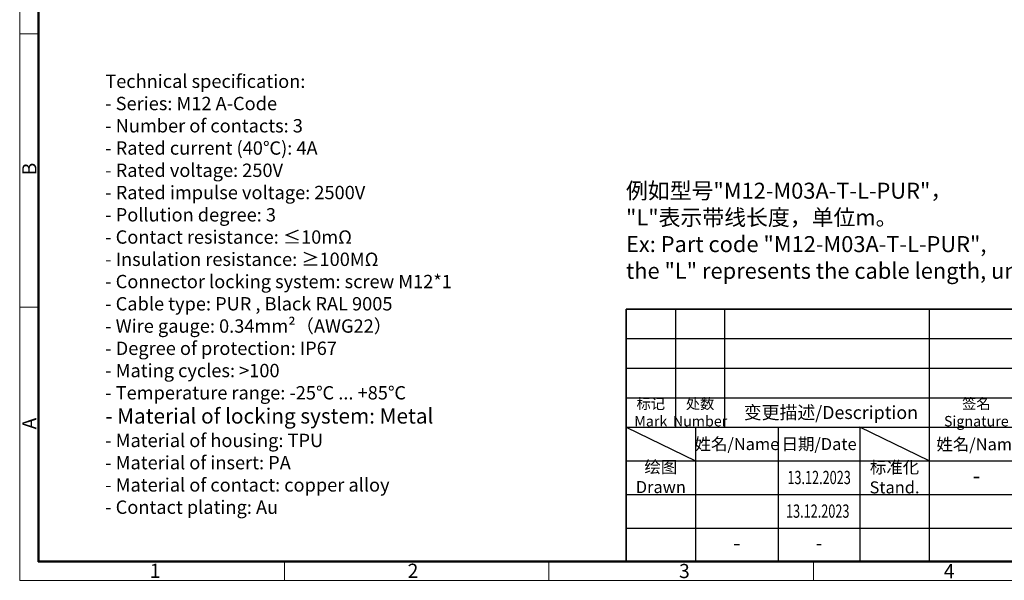
# Model space of a CAD drawing. Units: millimetres. Extents: x 2786 to 3118, y 634 to 844.
# Drawn here: x 2786 to 2971, y 634 to 739 of the extents above; entities that cross this region are included whole.
import ezdxf

# ---------------------------------------------------------------- set-up
doc = ezdxf.new("R2010")
doc.units = ezdxf.units.MM
doc.header["$LTSCALE"] = 65.395
for name, color, linetype, lineweight in [('Dim', 3, 'CONTINUOUS', 15), ('图框', 7, 'CONTINUOUS', 20), ('打标文字', 3, 'CONTINUOUS', 20)]:
    doc.layers.add(name, color=color, linetype=linetype, lineweight=lineweight)
doc.styles.add('Romans字体', font='romans.shx', dxfattribs={"width": 0.75})
doc.styles.get("Standard").update_dxf_attribs({"font": 'simfang_0.ttf', "width": 0.75})

# ---------------------------------------------------------------- blocks, each defined once
blk = doc.blocks.new('A4图框-NEW')
at = {"layer": '图框', "color": 1, "lineweight": 18}
for p, q in [((833.41, 690.53), (833.41, 480.53)), ((833.41, 480.53), (1130.41, 480.53))]:
    blk.add_line(p, q, dxfattribs=at)
at = {"layer": '图框', "lineweight": 50}
for p, q in [((836.91, 484.02), (836.91, 675.02)), ((836.85, 484.03), (1126.93, 484.03))]:
    blk.add_line(p, q, dxfattribs=at)
at = {"layer": '图框', "color": 6}
for p, q in [((836.91, 582.89), (833.41, 582.89)), ((836.91, 531.71), (833.41, 531.71)), ((882.95, 484.03), (882.95, 480.53)), ((932.48, 484.03), (932.48, 480.53)), ((982.02, 484.03), (982.02, 480.53))]:
    blk.add_line(p, q, dxfattribs=at)
at = {"layer": '图框', "lineweight": 35}
for q in [(1126.93, 531.33), (946.93, 484.03)]:
    blk.add_line((946.93, 531.33), q, dxfattribs=at)
at = {"layer": '图框', "lineweight": -3}
for p, q in [((956.15, 531.33), (956.15, 509.21)), ((965.36, 531.33), (965.36, 509.21)), ((1003.65, 531.33), (1003.65, 484.03)), ((946.93, 525.8), (1036.65, 525.8)), ((946.93, 520.27), (1036.65, 520.27)), ((946.93, 514.74), (1036.65, 514.74)), ((946.93, 509.21), (1036.65, 509.21)), ((946.93, 509.21), (959.91, 502.91)), ((959.91, 509.21), (959.91, 484.03)), ((975.41, 509.21), (975.41, 484.03)), ((990.67, 509.21), (990.67, 484.03)), ((1003.65, 502.91), (990.67, 509.21)), ((946.93, 502.91), (1036.65, 502.91)), ((946.93, 496.62), (1036.65, 496.62)), ((946.93, 490.33), (1036.65, 490.33))]:
    blk.add_line(p, q, dxfattribs=at)
at = {"layer": '图框', "color": 6, "char_height": 2.65, "width": 2.5579, "attachment_point": 1, "rotation": 90, "style": 'Romans字体'}
for s, insert in [('B', (833.9, 556.37)), ('A', (833.9, 508.79))]:
    blk.add_mtext(s, dxfattribs=dict(at, insert=insert))
at = {"layer": '图框', "attachment_point": 5}
for s, insert, char_height, width in [('{\\fSimSun|b0|i0|c134|p2;标记\\P\\Fromans|c134;Mark}', (951.54, 511.97), 1.959, 9.2182), ('{\\fSimSun|b0|i0|c134|p2;处数\\P\\Fromans|c134;Number }', (960.76, 511.97), 1.959, 9.2182), ('{\\fSimSun|b0|i0|c134|p2;签名\\P\\Fromans|c134;Signature} ', (1012.47, 511.97), 1.959, 17.6264), ('  变更描述{\\Fromans|c134;/Description}', (984.51, 511.97), 2.4487, 38.2879), ('姓名{\\Fromans|c134;/Name\\Ftxt|c134; }', (967.66, 506.06), 2.2528, 15.5018), ('日期{\\Fromans|c134;/Date}', (983.04, 506.06), 2.2528, 15.2624), ('姓名{\\Fromans|c134;/Name}', (1012.93, 506.02), 2.2528, 16.9349), ('{\\fSimSun|b0|i0|c134|p2;绘图\\P\\Fromans|c134;Drawn\\Ftxt|c134; }', (953.42, 499.88), 2.2528, 12.9801)]:
    blk.add_mtext(s, dxfattribs=dict(at, insert=insert, char_height=char_height, width=width))
at = {"layer": '图框', "insert": (997.16, 499.82), "char_height": 2.2528, "width": 12.9801, "attachment_point": 5, "style": 'Romans字体'}
blk.add_mtext('{\\fSimSun|b0|i0|c134|p2;标准化}\\PStand.', dxfattribs=at)
at = {"layer": '图框', "color": 3, "attachment_point": 5, "style": 'Romans字体'}
for insert, char_height, width in [((1012.48, 499.77), 2.99, 17.6488), ((967.66, 487.18), 2.99, 15.5018), ((983.04, 487.18), 2.49, 15.2624)]:
    blk.add_mtext('-', dxfattribs=dict(at, insert=insert, char_height=char_height, width=width))
at = {"layer": '图框', "color": 6, "char_height": 2.65, "width": 2.5579, "attachment_point": 1, "style": 'Romans字体'}
for s, insert in [('1', (857.76, 483.65)), ('2', (906.03, 483.65)), ('3', (956.83, 483.6)), ('4', (1006.38, 483.57))]:
    blk.add_mtext(s, dxfattribs=dict(at, insert=insert))

msp = doc.modelspace()

# ---------------------------------------------------------------- block references
at = {"layer": 'Dim'}
msp.add_blockref('A4图框-NEW', (1952.82, 152.983), dxfattribs=at)

# ---------------------------------------------------------------- texts
at = {"layer": 'Dim', "color": 4, "insert": (2899.717, 707.986), "char_height": 3, "width": 98.06938, "attachment_point": 1, "style": 'Romans字体'}
msp.add_mtext('{\\fSimSun|b0|i0|c134|p2;例如型号}"M12-M03A-T-L-PUR"{\\fSimSun|b0|i0|c134|p2;，\\fFangSong_GB2312|b0|i0|c134|p49;\\P}"L"{\\fSimSun|b0|i0|c134|p2;表示带线长度，单位\\fFangSong_GB2312|b0|i0|c134|p49;m\\fSimSun|b0|i0|c134|p2;。\\fFangSong_GB2312|b0|i0|c134|p49;\\P}Ex: Part code "M12-M03A-T-L-PUR",\\Pthe "L" represents the cable length, unit m.', dxfattribs=at)
at = {"layer": '图框', "color": 3, "char_height": 2.48793, "width": 15.26238, "attachment_point": 5, "style": 'Romans字体'}
for insert in [(2935.861, 652.773), (2935.607, 646.48)]:
    msp.add_mtext('{\\W0.7;13.12.2023}', dxfattribs=dict(at, insert=insert))
at = {"layer": '打标文字', "color": 3, "insert": (2802.253, 728.234), "char_height": 2.85, "width": 142.88949, "attachment_point": 1}
msp.add_mtext('\\A1;{\\Fromans|c134;\\H0.87719x;Technical specification:\\P- Series: M12 A-Code\\P- Number of contacts: 3\\P- \\A0;Rated current (40\\fSimSun|b0|i0|c134|p2;℃\\Fromans|c134;)\\A1;: 4A\\P- \\A0;Rated voltage\\A1;: 250V\\P- \\A0;Rated impulse voltage\\A1;: 2500V\\P- \\A0;Pollution degree\\A1;: 3\\P- \\A0;Contact resistance\\A1;: \\fFangSong_GB2312|b0|i0|c134|p49;≤\\Fromans|c134;10mΩ\\P- Insulation resistance: \\fSimSun|b0|i0|c134|p2;≥\\Fromans|c134;100MΩ \\P- \\A0;Connector locking system\\A1;: \\A0;screw\\A1; M12*1\\P- \\A0;Cable type\\A1;: PUR , Black RAL 9005\\P- Wire gauge: 0.34mm²\\A0;\\fSimSun|b0|i0|c134|p2;\\C256;（\\Fromans|c134;AWG22\\fSimSun|b0|i0|c134|p2;）\\A1;\\Fromans|c134;\\C3; \\P- \\A0;Degree of protection\\A1;: IP67\\P- \\A0;Mating cycles\\A1;: \\fFangSong_GB2312|b0|i0|c134|p49;>\\Fromans|c134;100  \\P- \\A0;Temperature range\\A1;: -25\\fSimSun|b0|i0|c134|p2;℃\\Fromans|c134; ... +85\\fSimSun|b0|i0|c134|p2;℃\\P\\Fromans|c134;\\H1.14x;- Material of locking system: Metal\\P\\H0.87719x;- \\A0;Material of housing: TPU\\P\\A1;- \\A0;Material of insert\\A1;: PA\\P- \\A0;Material of contact\\A1;: \\A0;copper alloy\\A1;\\P- \\A0;Contact plating\\A1;: \\A0;Au\\A1;\\P\\H1.14x;\\P\\P  }', dxfattribs=at)

doc.saveas('drawing.dxf')
